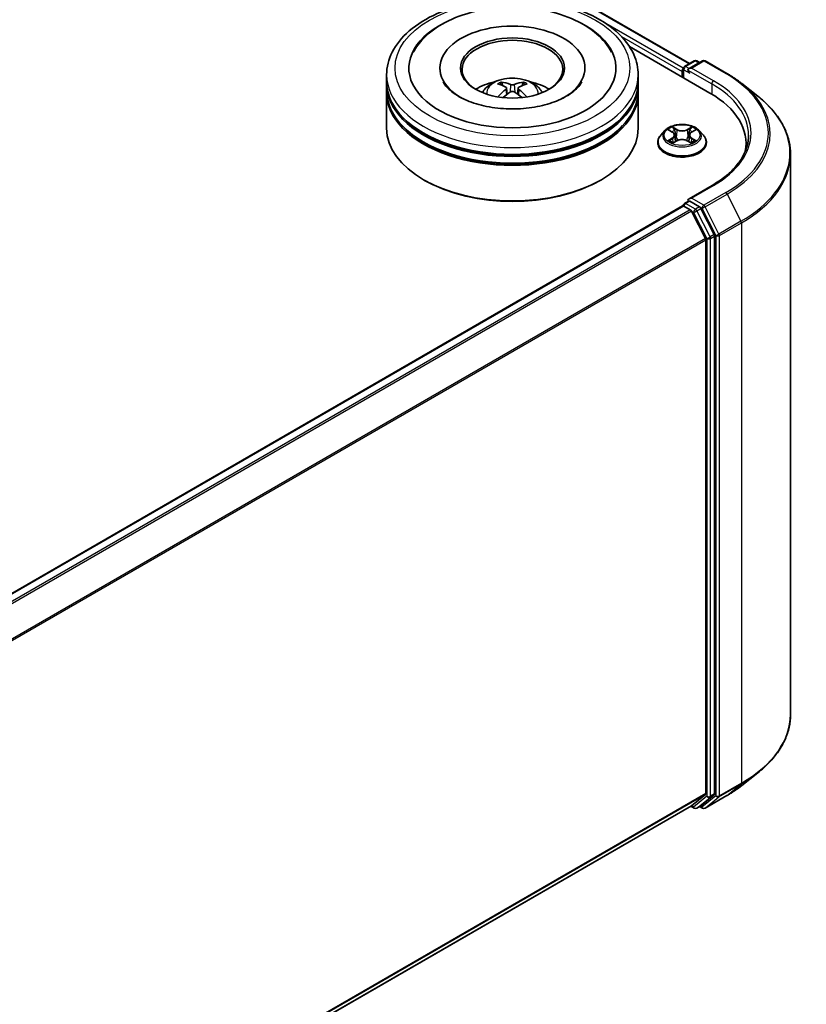
# Model space of a CAD drawing. Units: millimetres. Extents: x 0 to 9248, y 0 to 1546.
# Drawn here: x 448 to 495, y 465 to 523 of the extents above; entities that cross this region are included whole.
import ezdxf

# ---------------------------------------------------------------- set-up
doc = ezdxf.new("R2010")
doc.units = ezdxf.units.MM
doc.header["$LTSCALE"] = 2.5
doc.layers.add('Visible (ISO)', color=7, linetype='Continuous', lineweight=35)
doc.layers.add('Visible Narrow (ISO)', color=7, linetype='Continuous', lineweight=25)

msp = doc.modelspace()

# ---------------------------------------------------------------- linework, layer by layer
at = {"layer": 'Visible (ISO)'}
for p, q in [((353.38, 598.3853), (487.6302, 520.8759)), ((484.0473, 521.8875), (488.8447, 519.1177)), ((472.7464, 520.6078), (472.7464, 520.5098)), ((481.3964, 520.6078), (481.3964, 520.5098)), ((487.2452, 520.567), (487.2452, 520.0412)), ((487.3202, 520.6969), (487.9066, 521.0354)), ((488.4019, 521.0356), (487.5987, 520.5719)), ((488.0566, 521.0354), (488.2291, 520.9359)), ((488.5519, 521.0356), (489.86, 520.2804)), ((469.5714, 519.7913), (469.5714, 520.1995)), ((484.5714, 519.7913), (484.5714, 520.1995)), ((487.183, 520.4037), (487.183, 520.0771)), ((469.5714, 519.2606), (469.5714, 519.6688)), ((476.7277, 519.4149), (476.7666, 519.052)), ((477.4151, 519.4149), (477.3762, 519.052)), ((484.5714, 519.2606), (484.5714, 519.6688)), ((490.7534, 519.6775), (491.6989, 518.929)), ((469.5714, 517.0152), (469.5714, 519.1381)), ((484.5714, 517.0152), (484.5714, 519.1381)), ((486.1576, 516.8762), (485.9096, 516.5995)), ((486.4006, 516.9066), (486.6135, 516.7793)), ((486.7445, 516.6045), (486.7855, 516.2227)), ((487.6215, 516.6045), (487.5805, 516.2227)), ((487.7526, 516.7793), (487.9655, 516.9066)), ((487.9655, 516.9066), (487.9655, 516.9067)), ((488.2084, 516.8762), (488.4565, 516.5995)), ((485.733, 516.1579), (485.733, 516.1745)), ((486.6525, 516.1485), (486.8742, 516.2721)), ((487.4919, 516.2721), (487.7136, 516.1485)), ((488.633, 516.1579), (488.633, 516.1745)), ((490.9975, 516.1171), (490.9975, 515.7623)), ((493.6475, 515.4603), (493.6475, 482.0727)), ((471.8388, 513.9125), (471.7681, 513.9533)), ((482.304, 513.9125), (482.3747, 513.9533)), ((488.9819, 513.6138), (487.5987, 512.8152)), ((487.2141, 512.389), (416.543, 471.587)), ((487.2452, 512.396), (487.2452, 512.402)), ((487.2891, 512.3816), (487.6637, 512.1653)), ((487.3202, 512.5319), (487.5723, 512.6775)), ((488.2291, 512.3288), (487.6427, 512.6674)), ((487.7452, 512.0742), (488.5727, 510.4498)), ((489.103, 510.6821), (488.3106, 512.2377)), ((489.1276, 477.3497), (489.1276, 510.5895)), ((488.5972, 510.3572), (488.5972, 477.3778)), ((490.7534, 477.8555), (491.6989, 478.604)), ((488.5727, 477.3136), (487.7452, 476.6447)), ((488.3106, 476.6449), (489.103, 477.2854)), ((488.5519, 476.4974), (489.86, 477.2527)), ((487.7387, 476.6403), (418.0012, 436.3773)), ((487.699, 476.6174), (487.9066, 476.4976)), ((488.0566, 476.4976), (488.3041, 476.6405)), ((488.4019, 476.4974), (488.2291, 476.5972))]:
    msp.add_line(p, q, dxfattribs=at)
for centre, start, end in [((487.3952, 520.567), 120, 180), ((487.9816, 520.9055), 60, 120), ((488.4769, 520.9057), 60, 120), ((487.3952, 512.402), 120, 180), ((487.9816, 476.6275), 240, 300), ((488.4769, 476.6273), 240, 300)]:
    msp.add_arc(centre, 0.15, start, end, dxfattribs=at)
for centre, major_axis, ratio, start_param, end_param in [((477.0714, 520.6078), (6.175, 0), 0.5773503, 2.2877064, 7.1370716), ((477.0714, 520.6078), (4.325, 0), 0.5773503, 5.4710656, 10.2368977), ((477.0714, 520.5261), (-3, 0), 0.5773503, 2.3727253, 7.0520527), ((487.2891, 520.4649), (-0.075, -0.1299), 0.5773503, 4.3540694, 5.4977871), ((487.7487, 520.4853), (-0.2121, 0), 0.5773503, 4.712389, 6.2831853), ((487.6427, 520.4241), (-0.075, 0.1299), 0.5773503, 0.7853982, 2.3561945), ((477.0714, 519.6688), (7.5, 0), 0.5773503, 3.12745, 6.2973279), ((477.0714, 519.7913), (-7.5, 0), 0.5773503, 0, 3.1415927), ((477.0714, 518.1583), (-3, 0), 0.5773503, 5.0762837, 5.5305884), ((477.1233, 516.8023), (1.7067, -2.7649), 0.4946241, 2.4477608, 2.6867451), ((477.1233, 516.7482), (-1.2704, -2.9906), 0.5952629, 3.9628231, 4.1931334), ((477.0246, 516.7453), (-1.5286, 2.8672), 0.654173, 5.6260122, 5.8649965), ((477.1182, 516.7453), (-1.5286, -2.8672), 0.654173, 3.5597815, 3.7987657), ((477.0195, 516.8023), (1.7067, 2.7649), 0.4946241, 0.4548476, 0.6938319), ((477.0195, 516.7482), (-1.2704, 2.9906), 0.5952629, 5.2316446, 5.4619549), ((477.0714, 518.1583), (-3, 0), 0.5773503, 3.8941895, 4.3484943), ((477.0714, 519.1381), (7.5, 0), 0.5773503, 3.12745, 6.2973279), ((477.0714, 519.2606), (-7.5, 0), 0.5773503, 0, 3.1415927), ((477.0246, 516.8052), (1.9435, 2.6039), 0.5535342, 0.9593188, 1.1511249), ((477.1182, 516.8052), (1.9435, -2.6039), 0.5535342, 1.9904677, 2.1822739), ((483.6475, 516.1171), (7.35, 0), 0.5773503, 6.1711605, 7.0685835), ((477.0714, 519.6688), (-7.4, 0), 0.5773503, 0.478284, 2.6633086), ((477.0714, 517.0152), (7.5, 0), 0.5773503, 3.1415927, 6.2831853), ((477.0714, 519.1381), (-7.4, 0), 0.5773503, 0.478284, 2.6633086), ((483.6475, 515.3006), (7.5, 0), 0.5773503, 0.1529658, 0.2006295), ((477.0714, 516.9336), (7.4, 0), 0.5773503, 3.9269908, 5.4977871), ((487.2891, 512.2591), (-0.075, 0.1299), 0.5773503, 5.4977871, 6.2831853), ((487.7487, 512.7286), (-0.2121, 0), 0.5773503, 4.712389, 6.2831853), ((487.6427, 512.7898), (-0.075, -0.1299), 0.5773503, 5.4977871, 6.1236372), ((488.2291, 512.2063), (0.075, -0.1299), 0.5773503, 1.4801364, 2.3561945), ((487.6637, 512.0428), (0.075, -0.1299), 0.5773503, 1.4801364, 2.3561945), ((489.0215, 510.6508), (0.075, -0.1299), 0.5773503, 0.7853982, 1.4801364), ((488.4912, 510.4185), (0.075, -0.1299), 0.5773503, 0.7853982, 1.4801364), ((488.4912, 477.4391), (0.075, -0.1299), 0.5773503, 0.0906599, 0.7853982), ((489.0215, 477.4109), (0.075, -0.1299), 0.5773503, 0.0906599, 0.7853982), ((487.6637, 476.7702), (0.075, -0.1299), 0.5773503, 0, 0.0906599), ((488.2291, 476.7704), (0.075, -0.1299), 0.5773503, 0, 0.0906599)]:
    msp.add_ellipse(centre, major_axis=major_axis, ratio=ratio, start_param=start_param, end_param=end_param, dxfattribs=at)
msp.add_ellipse((477.0714, 520.6078), major_axis=(3.1, 0), ratio=0.5773503, dxfattribs=at)
for points, knots in [([(469.5714, 520.1995), (469.5714, 520.6635), (469.6876, 521.1258), (470.1368, 522.0154), (470.4819, 522.4392), (471.3816, 523.2204), (471.9513, 523.5709), (473.2453, 524.1469), (473.9717, 524.3704), (475.4994, 524.668), (476.3002, 524.7428), (477.8991, 524.7391), (478.6968, 524.661), (480.2151, 524.3582), (480.9352, 524.1332), (482.2288, 523.551), (482.8016, 523.1933), (483.7289, 522.3714), (484.087, 521.9073), (484.481, 521.0181), (484.5714, 520.6093), (484.5714, 520.1995)], [5.4977871, 5.4977871, 5.4977871, 5.4977871, 5.7813922, 5.7813922, 6.0845916, 6.0845916, 6.4118539, 6.4118539, 6.7431319, 6.7431319, 7.0726004, 7.0726004, 7.4012185, 7.4012185, 7.7307232, 7.7307232, 8.0620184, 8.0620184, 8.3888941, 8.3888941, 8.6393798, 8.6393798, 8.6393798, 8.6393798]), ([(471.1626, 521.5453), (471.32, 521.8446), (471.5247, 522.1193), (472.126, 522.7431), (472.567, 523.0596), (473.5951, 523.6023), (474.1919, 523.8196), (475.4541, 524.1222), (476.119, 524.2079), (477.4527, 524.2453), (478.1212, 524.198), (479.4083, 523.9733), (480.0264, 523.7955), (481.1588, 523.3112), (481.6728, 523.0037), (482.4631, 522.3159), (482.7654, 521.9539), (482.9802, 521.5453)], [2.6509041, 2.6509041, 2.6509041, 2.6509041, 2.8640704, 2.8640704, 3.1863273, 3.1863273, 3.5333994, 3.5333994, 3.8784321, 3.8784321, 4.2206826, 4.2206826, 4.5645366, 4.5645366, 4.9121077, 4.9121077, 5.2030776, 5.2030776, 5.2030776, 5.2030776]), ([(475.282, 519.1463), (475.3377, 519.2425), (475.4034, 519.3278), (475.5941, 519.5295), (475.7286, 519.6284), (476.0478, 519.8085), (476.2375, 519.8789), (476.639, 519.9765), (476.8516, 520.001), (477.2748, 520.002), (477.4851, 519.9792), (477.895, 519.8831), (478.0947, 519.8099), (478.4587, 519.6021), (478.6264, 519.4702), (478.7986, 519.2456), (478.8312, 519.1974), (478.8608, 519.1463)], [1.1080064, 1.1080064, 1.1080064, 1.1080064, 1.2848512, 1.2848512, 1.5822086, 1.5822086, 1.9574686, 1.9574686, 2.3518935, 2.3518935, 2.7417298, 2.7417298, 3.1359976, 3.1359976, 3.5103035, 3.5103035, 3.6043826, 3.6043826, 3.6043826, 3.6043826]), ([(489.86, 520.2804), (489.9247, 520.243), (489.9884, 520.2051), (490.1138, 520.128), (490.1755, 520.0889), (490.2969, 520.0096), (490.3565, 519.9693), (490.4736, 519.8878), (490.5311, 519.8465), (490.6439, 519.7628), (490.6992, 519.7204), (490.7534, 519.6775)], [1.57079633, 1.57079633, 1.57079633, 1.57079633, 1.60184851, 1.60184851, 1.63290069, 1.63290069, 1.66395288, 1.66395288, 1.69500506, 1.69500506, 1.72605724, 1.72605724, 1.72605724, 1.72605724]), ([(480.2837, 518.9223), (480.0056, 518.7617), (479.6729, 518.6158), (478.9226, 518.3771), (478.5035, 518.2855), (477.6222, 518.1744), (477.1594, 518.156), (476.2455, 518.1977), (475.7945, 518.2581), (474.9598, 518.4472), (474.5755, 518.5752), (473.9181, 518.8731), (473.6429, 519.042), (473.2183, 519.3847), (473.0687, 519.5574), (472.959, 519.7367), (472.9453, 519.7608), (472.9329, 519.7845)], [0, 0, 0, 0, 0.2816664, 0.2816664, 0.5702919, 0.5702919, 0.8642759, 0.8642759, 1.1593291, 1.1593291, 1.4508445, 1.4508445, 1.7352514, 1.7352514, 2.0167553, 2.0167553, 2.0614849, 2.0614849, 2.0614849, 2.0614849]), ([(476.3894, 519.7715), (476.3946, 519.7709), (476.4006, 519.769), (476.4116, 519.7633), (476.4183, 519.7582), (476.4287, 519.7475), (476.4341, 519.7402), (476.4408, 519.7279), (476.4436, 519.7213), (476.4454, 519.7151)], [0.014560073, 0.014560073, 0.014560073, 0.014560073, 0.018722682, 0.018722682, 0.023429831, 0.023429831, 0.028069056, 0.028069056, 0.031810177, 0.031810177, 0.031810177, 0.031810177]), ([(476.6858, 519.4678), (476.6995, 519.4606), (476.7112, 519.451), (476.7258, 519.4288), (476.7288, 519.4163), (476.7267, 519.392), (476.7215, 519.3786), (476.7052, 519.3564), (476.6961, 519.3474), (476.6858, 519.3393)], [-0.203600863, -0.203600863, -0.203600863, -0.203600863, -0.191101084, -0.191101084, -0.178601305, -0.178601305, -0.166077191, -0.166077191, -0.156924256, -0.156924256, -0.156924256, -0.156924256]), ([(477.1827, 519.6262), (477.1672, 519.62), (477.1479, 519.6148), (477.1062, 519.6083), (477.0838, 519.6069), (477.0421, 519.6079), (477.0201, 519.6102), (476.9854, 519.6175), (476.9719, 519.6216), (476.9601, 519.6262)], [-0.203600878, -0.203600878, -0.203600878, -0.203600878, -0.191101099, -0.191101099, -0.178601321, -0.178601321, -0.166077206, -0.166077206, -0.156924272, -0.156924272, -0.156924272, -0.156924272]), ([(477.457, 519.3393), (477.4433, 519.35), (477.4316, 519.3627), (477.417, 519.3887), (477.414, 519.402), (477.4161, 519.4258), (477.4213, 519.4378), (477.4376, 519.4557), (477.4467, 519.4624), (477.457, 519.4678)], [-0.203600863, -0.203600863, -0.203600863, -0.203600863, -0.191101084, -0.191101084, -0.178601305, -0.178601305, -0.166077191, -0.166077191, -0.156924256, -0.156924256, -0.156924256, -0.156924256]), ([(477.6974, 519.7151), (477.6992, 519.7213), (477.702, 519.7279), (477.7087, 519.7402), (477.7141, 519.7475), (477.7245, 519.7582), (477.7312, 519.7633), (477.7422, 519.769), (477.7482, 519.7709), (477.7534, 519.7715)], [0.042728556, 0.042728556, 0.042728556, 0.042728556, 0.046469677, 0.046469677, 0.051108902, 0.051108902, 0.055816051, 0.055816051, 0.05997866, 0.05997866, 0.05997866, 0.05997866]), ([(481.2099, 519.7845), (481.1212, 519.6156), (480.9655, 519.4208), (480.6027, 519.1235), (480.4534, 519.0202), (480.2837, 518.9223)], [5.79249672, 5.79249672, 5.79249672, 5.79249672, 6.11138992, 6.11138992, 6.28318531, 6.28318531, 6.28318531, 6.28318531]), ([(476.2169, 518.8873), (476.2187, 518.8878), (476.2204, 518.8881), (476.2269, 518.8889), (476.2324, 518.8878), (476.2372, 518.885), (476.238, 518.8845), (476.2388, 518.8839)], [0.0219671693, 0.0219671693, 0.0219671693, 0.0219671693, 0.0234298311, 0.0234298311, 0.0280690561, 0.0280690561, 0.028985175, 0.028985175, 0.028985175, 0.028985175]), ([(476.9601, 519.1809), (476.9756, 519.1906), (476.9949, 519.1989), (477.0366, 519.2092), (477.059, 519.2113), (477.1007, 519.2099), (477.1227, 519.2062), (477.1574, 519.1947), (477.1709, 519.1882), (477.1827, 519.1809)], [-0.203600878, -0.203600878, -0.203600878, -0.203600878, -0.191101099, -0.191101099, -0.178601321, -0.178601321, -0.166077206, -0.166077206, -0.156924272, -0.156924272, -0.156924272, -0.156924272]), ([(477.904, 518.8839), (477.9048, 518.8845), (477.9056, 518.885), (477.9104, 518.8878), (477.9159, 518.8889), (477.9224, 518.8881), (477.9241, 518.8878), (477.9259, 518.8873)], [0.0455535579, 0.0455535579, 0.0455535579, 0.0455535579, 0.0464696768, 0.0464696768, 0.0511089018, 0.0511089018, 0.0525715636, 0.0525715636, 0.0525715636, 0.0525715636]), ([(493.6475, 515.4603), (493.6475, 515.7102), (493.6202, 515.96), (493.5116, 516.4547), (493.4304, 516.6995), (493.2161, 517.18), (493.083, 517.4155), (492.7678, 517.8737), (492.5857, 518.0963), (492.1756, 518.5255), (491.9478, 518.732), (491.6989, 518.929)], [3.92699082, 3.92699082, 3.92699082, 3.92699082, 4.05301827, 4.05301827, 4.17904572, 4.17904572, 4.30507316, 4.30507316, 4.43110061, 4.43110061, 4.55712806, 4.55712806, 4.55712806, 4.55712806]), ([(488.2084, 516.8762), (488.1471, 516.9446), (488.0692, 517.0047), (487.8853, 517.1081), (487.7782, 517.1506), (487.5483, 517.2127), (487.4257, 517.2324), (487.177, 517.2475), (487.051, 517.243), (486.8074, 517.2106), (486.6897, 517.1826), (486.4733, 517.1045), (486.3748, 517.0545), (486.2409, 516.9586), (486.196, 516.919), (486.1576, 516.8762)], [4.4045574, 4.4045574, 4.4045574, 4.4045574, 4.7255704, 4.7255704, 5.059999, 5.059999, 5.3930764, 5.3930764, 5.7243898, 5.7243898, 6.0561258, 6.0561258, 6.3901037, 6.3901037, 6.5910169, 6.5910169, 6.5910169, 6.5910169]), ([(486.6074, 517.0983), (486.6072, 517.0984), (486.607, 517.0986), (486.6065, 517.099), (486.6062, 517.0993), (486.6059, 517.0995)], [-0.00023059908, -0.00023059908, -0.00023059908, -0.00023059908, 0, 0, 0.00033832945, 0.00033832945, 0.00033832945, 0.00033832945]), ([(486.6059, 517.0995), (486.6061, 517.0993), (486.6063, 517.099), (486.6066, 517.0985), (486.6067, 517.0983), (486.6069, 517.0981)], [-0.00033832945, -0.00033832945, -0.00033832945, -0.00033832945, 0, 0, 0.00024151791, 0.00024151791, 0.00024151791, 0.00024151791]), ([(487.6986, 516.9934), (487.7266, 517.0322), (487.7426, 517.0721), (487.7598, 517.099), (487.76, 517.0993), (487.7601, 517.0995)], [0, 0, 0, 0, 0.032055974, 0.032055974, 0.032394303, 0.032394303, 0.032394303, 0.032394303]), ([(487.7601, 517.0995), (487.7598, 517.0993), (487.7596, 517.099), (487.7566, 517.0965), (487.754, 517.0941), (487.7514, 517.0916)], [-0.0323943032, -0.0323943032, -0.0323943032, -0.0323943032, -0.0320559737, -0.0320559737, -0.0289727583, -0.0289727583, -0.0289727583, -0.0289727583]), ([(485.9096, 516.5995), (485.8873, 516.5746), (485.8668, 516.5488), (485.8298, 516.4957), (485.8133, 516.4683), (485.7847, 516.4122), (485.7726, 516.3835), (485.753, 516.325), (485.7455, 516.2953), (485.7356, 516.2352), (485.733, 516.2048), (485.733, 516.1745)], [0.30783155, 0.30783155, 0.30783155, 0.30783155, 0.40334487, 0.40334487, 0.4988582, 0.4988582, 0.59437152, 0.59437152, 0.68988484, 0.68988484, 0.78539816, 0.78539816, 0.78539816, 0.78539816]), ([(486.4495, 516.8773), (486.4197, 516.9111), (486.3743, 516.9304), (486.3308, 516.9399), (486.3303, 516.94), (486.3298, 516.9401)], [0.001902216, 0.001902216, 0.001902216, 0.001902216, 0.032055974, 0.032055974, 0.032394303, 0.032394303, 0.032394303, 0.032394303]), ([(486.3298, 516.9401), (486.3303, 516.94), (486.3307, 516.9398), (486.3352, 516.9381), (486.3392, 516.9365), (486.3432, 516.9349)], [-0.0323943032, -0.0323943032, -0.0323943032, -0.0323943032, -0.0320559737, -0.0320559737, -0.0289727583, -0.0289727583, -0.0289727583, -0.0289727583]), ([(486.7445, 516.6045), (486.7431, 516.6181), (486.74, 516.6315), (486.7306, 516.6578), (486.7243, 516.6706), (486.709, 516.6953), (486.6999, 516.7072), (486.6793, 516.7298), (486.6677, 516.7406), (486.6422, 516.7609), (486.6283, 516.7704), (486.6135, 516.7793)], [3.98889417, 3.98889417, 3.98889417, 3.98889417, 4.13010248, 4.13010248, 4.27131078, 4.27131078, 4.41251908, 4.41251908, 4.55372738, 4.55372738, 4.69493569, 4.69493569, 4.69493569, 4.69493569]), ([(487.7526, 516.7793), (487.7377, 516.7704), (487.7239, 516.7609), (487.6984, 516.7406), (487.6868, 516.7298), (487.6661, 516.7072), (487.6571, 516.6953), (487.6417, 516.6706), (487.6355, 516.6578), (487.6261, 516.6315), (487.623, 516.6181), (487.6215, 516.6045)], [0.01745329, 0.01745329, 0.01745329, 0.01745329, 0.1586616, 0.1586616, 0.2998699, 0.2998699, 0.4410782, 0.4410782, 0.5822865, 0.5822865, 0.72349481, 0.72349481, 0.72349481, 0.72349481]), ([(488.0362, 516.9401), (488.0357, 516.94), (488.0353, 516.9399), (488.0344, 516.9398), (488.0341, 516.9397), (488.0337, 516.9396)], [-0.00033832945, -0.00033832945, -0.00033832945, -0.00033832945, 0, 0, 0.00024151791, 0.00024151791, 0.00024151791, 0.00024151791]), ([(488.034, 516.9393), (488.0343, 516.9394), (488.0346, 516.9395), (488.0353, 516.9398), (488.0358, 516.94), (488.0362, 516.9401)], [-0.00023059908, -0.00023059908, -0.00023059908, -0.00023059908, 0, 0, 0.00033832945, 0.00033832945, 0.00033832945, 0.00033832945]), ([(488.633, 516.1745), (488.633, 516.2048), (488.6305, 516.2352), (488.6205, 516.2953), (488.6131, 516.325), (488.5935, 516.3835), (488.5814, 516.4122), (488.5528, 516.4683), (488.5363, 516.4957), (488.4993, 516.5488), (488.4788, 516.5746), (488.4565, 516.5995)], [3.92699082, 3.92699082, 3.92699082, 3.92699082, 4.02250414, 4.02250414, 4.11801746, 4.11801746, 4.21353078, 4.21353078, 4.30904411, 4.30904411, 4.40455743, 4.40455743, 4.40455743, 4.40455743]), ([(491.1475, 516.607), (491.1475, 516.3893), (491.1179, 516.1716), (490.9994, 515.7398), (490.9105, 515.5257), (490.6742, 515.1057), (490.5267, 514.8999), (490.1758, 514.5022), (489.9723, 514.3104), (489.514, 513.9462), (489.2592, 513.7739), (488.9819, 513.6138)], [2.35619449, 2.35619449, 2.35619449, 2.35619449, 2.51327412, 2.51327412, 2.67035376, 2.67035376, 2.82743339, 2.82743339, 2.98451302, 2.98451302, 3.14159265, 3.14159265, 3.14159265, 3.14159265]), ([(485.733, 516.1579), (485.733, 516.0685), (485.7566, 515.9793), (485.848, 515.8085), (485.9175, 515.7272), (486.0968, 515.5797), (486.2082, 515.5141), (486.4602, 515.4071), (486.6009, 515.3658), (486.8966, 515.3114), (487.0517, 515.2983), (487.3608, 515.3012), (487.5148, 515.3172), (487.807, 515.377), (487.945, 515.4208), (488.1915, 515.5325), (488.2999, 515.6004), (488.4747, 515.7546), (488.5415, 515.8409), (488.616, 516.0055), (488.633, 516.0816), (488.633, 516.1579)], [0.7853982, 0.7853982, 0.7853982, 0.7853982, 1.0851087, 1.0851087, 1.3975197, 1.3975197, 1.7220128, 1.7220128, 2.0477407, 2.0477407, 2.3724912, 2.3724912, 2.696846, 2.696846, 3.0216801, 3.0216801, 3.3474775, 3.3474775, 3.6713926, 3.6713926, 3.9269908, 3.9269908, 3.9269908, 3.9269908]), ([(486.3321, 516.2746), (486.3318, 516.2745), (486.3315, 516.2744), (486.3307, 516.2741), (486.3303, 516.2739), (486.3298, 516.2738)], [-0.00023059908, -0.00023059908, -0.00023059908, -0.00023059908, 0, 0, 0.00033832945, 0.00033832945, 0.00033832945, 0.00033832945]), ([(486.3298, 516.2738), (486.3303, 516.2739), (486.3308, 516.274), (486.3316, 516.2742), (486.332, 516.2742), (486.3323, 516.2743)], [-0.00033832945, -0.00033832945, -0.00033832945, -0.00033832945, 0, 0, 0.00024151791, 0.00024151791, 0.00024151791, 0.00024151791]), ([(486.4972, 516.2556), (486.5062, 516.2481), (486.516, 516.2405), (486.537, 516.2255), (486.5482, 516.218), (486.5721, 516.2031), (486.5847, 516.1958), (486.6112, 516.1815), (486.6252, 516.1744), (486.6482, 516.1636), (486.6568, 516.1597), (486.6657, 516.1559)], [1.39332395, 1.39332395, 1.39332395, 1.39332395, 1.46346938, 1.46346938, 1.53361482, 1.53361482, 1.60376025, 1.60376025, 1.67390568, 1.67390568, 1.71478324, 1.71478324, 1.71478324, 1.71478324]), ([(486.6613, 516.1535), (486.637, 516.155), (486.6222, 516.1394), (486.6063, 516.1149), (486.6061, 516.1147), (486.6059, 516.1144)], [0.002431037, 0.002431037, 0.002431037, 0.002431037, 0.032055974, 0.032055974, 0.032394303, 0.032394303, 0.032394303, 0.032394303]), ([(486.6059, 516.1144), (486.6062, 516.1146), (486.6065, 516.1149), (486.6094, 516.1174), (486.6121, 516.1197), (486.6147, 516.1219)], [-0.0323943032, -0.0323943032, -0.0323943032, -0.0323943032, -0.0320559737, -0.0320559737, -0.0289727583, -0.0289727583, -0.0289727583, -0.0289727583]), ([(487.4919, 516.2721), (487.4585, 516.2907), (487.4206, 516.3061), (487.339, 516.3295), (487.2953, 516.3375), (487.2059, 516.3455), (487.1602, 516.3455), (487.0708, 516.3375), (487.0271, 516.3295), (486.9454, 516.3061), (486.9075, 516.2907), (486.8742, 516.2721)], [4.7298423, 4.7298423, 4.7298423, 4.7298423, 5.0370202, 5.0370202, 5.3441982, 5.3441982, 5.6513761, 5.6513761, 5.9585541, 5.9585541, 6.265732, 6.265732, 6.265732, 6.265732]), ([(487.7004, 516.1559), (487.7092, 516.1597), (487.7179, 516.1636), (487.7409, 516.1744), (487.7548, 516.1815), (487.7814, 516.1958), (487.794, 516.2031), (487.8178, 516.218), (487.8291, 516.2255), (487.8501, 516.2405), (487.8598, 516.2481), (487.8689, 516.2556)], [2.99760574, 2.99760574, 2.99760574, 2.99760574, 3.0384833, 3.0384833, 3.10862873, 3.10862873, 3.17877417, 3.17877417, 3.2489196, 3.2489196, 3.31906503, 3.31906503, 3.31906503, 3.31906503]), ([(487.7587, 516.1157), (487.7589, 516.1155), (487.7591, 516.1153), (487.7596, 516.1149), (487.7598, 516.1146), (487.7601, 516.1144)], [-0.00023059908, -0.00023059908, -0.00023059908, -0.00023059908, 0, 0, 0.00033832945, 0.00033832945, 0.00033832945, 0.00033832945]), ([(487.7601, 516.1144), (487.76, 516.1147), (487.7598, 516.1149), (487.7595, 516.1154), (487.7593, 516.1156), (487.7592, 516.1158)], [-0.00033832945, -0.00033832945, -0.00033832945, -0.00033832945, 0, 0, 0.00024151791, 0.00024151791, 0.00024151791, 0.00024151791]), ([(487.9111, 516.2754), (487.9406, 516.281), (487.9891, 516.2837), (488.0353, 516.274), (488.0357, 516.2739), (488.0362, 516.2738)], [0, 0, 0, 0, 0.032055974, 0.032055974, 0.032394303, 0.032394303, 0.032394303, 0.032394303]), ([(488.0362, 516.2738), (488.0358, 516.2739), (488.0353, 516.2741), (488.0309, 516.2758), (488.0269, 516.2772), (488.0228, 516.2786)], [-0.0323943032, -0.0323943032, -0.0323943032, -0.0323943032, -0.0320559737, -0.0320559737, -0.0289727583, -0.0289727583, -0.0289727583, -0.0289727583]), ([(487.5723, 512.6775), (487.5787, 512.6812), (487.5895, 512.6832), (487.6148, 512.6802), (487.6292, 512.6751), (487.6427, 512.6674)], [0.038953354, 0.038953354, 0.038953354, 0.038953354, 0.050334548, 0.050334548, 0.061715743, 0.061715743, 0.061715743, 0.061715743]), ([(493.6475, 482.0727), (493.6475, 481.8229), (493.6202, 481.5731), (493.5116, 481.0784), (493.4304, 480.8335), (493.2161, 480.3531), (493.083, 480.1175), (492.7678, 479.6593), (492.5857, 479.4367), (492.1756, 479.0076), (491.9478, 478.801), (491.6989, 478.604)], [2.35619449, 2.35619449, 2.35619449, 2.35619449, 2.48222194, 2.48222194, 2.60824939, 2.60824939, 2.73427684, 2.73427684, 2.86030429, 2.86030429, 2.98633174, 2.98633174, 2.98633174, 2.98633174]), ([(489.86, 477.2527), (489.9247, 477.29), (489.9884, 477.328), (490.1138, 477.405), (490.1755, 477.4441), (490.2969, 477.5235), (490.3565, 477.5637), (490.4736, 477.6452), (490.5311, 477.6866), (490.6439, 477.7703), (490.6992, 477.8126), (490.7534, 477.8555)], [3.14159265, 3.14159265, 3.14159265, 3.14159265, 3.17264484, 3.17264484, 3.20369702, 3.20369702, 3.2347492, 3.2347492, 3.26580139, 3.26580139, 3.29685357, 3.29685357, 3.29685357, 3.29685357])]:
    msp.add_open_spline(points, degree=3, knots=knots, dxfattribs=at)
for points, weights in [([(476.4911, 519.5592), (476.4691, 519.6343), (476.4454, 519.7151)], [1.08273581125, 1.07755563389, 1.07090462461]), ([(477.6974, 519.7151), (477.6737, 519.6343), (477.6517, 519.5592)], [1.07090461894, 1.07755562758, 1.08273580442])]:
    msp.add_rational_spline(points, weights, degree=2, dxfattribs=at)
for points in [[(476.239, 518.8837), (476.2389, 518.8838), (476.2389, 518.8839), (476.2388, 518.8839)], [(477.904, 518.8839), (477.9039, 518.8839), (477.9039, 518.8838), (477.9038, 518.8837)], [(487.7514, 517.0916), (487.7267, 517.0685), (487.7015, 517.04), (487.6733, 517.0125)], [(486.3432, 516.9349), (486.3627, 516.9269), (486.3823, 516.9176), (486.4006, 516.9066)], [(486.6147, 516.1219), (486.6271, 516.1322), (486.6395, 516.1413), (486.6524, 516.1486)], [(488.0228, 516.2786), (487.9849, 516.2917), (487.9466, 516.2998), (487.9177, 516.3053)]]:
    msp.add_open_spline(points, degree=3, dxfattribs=at)
at = {"layer": 'Visible Narrow (ISO)'}
for p, q in [((353.33, 598.3804), (487.601, 520.859)), ((482.4976, 523.3538), (487.2512, 520.6092)), ((483.5683, 522.4906), (487.183, 520.4037)), ((487.2891, 520.5057), (487.6427, 520.3016)), ((487.2891, 520.0158), (487.2891, 520.5057)), ((487.3952, 520.6894), (487.9816, 521.028)), ((487.5987, 520.5719), (487.3952, 520.6894)), ((487.7487, 520.6078), (488.4769, 521.0282)), ((489.0569, 519.8525), (487.7487, 520.6078)), ((487.9816, 521.028), (488.1851, 520.9105)), ((488.4769, 521.0282), (489.785, 520.2729)), ((487.5366, 520.4853), (488.9508, 519.6688)), ((476.6858, 519.3393), (476.7108, 519.0119)), ((476.9601, 519.6262), (476.9282, 519.1607)), ((477.1827, 519.6262), (477.2146, 519.1607)), ((477.457, 519.3393), (477.432, 519.0119)), ((488.9508, 519.6688), (488.9508, 519.0552)), ((486.8864, 516.9432), (486.6059, 517.0995)), ((486.6928, 517.0125), (486.8691, 516.9142)), ((487.7601, 517.0995), (487.4797, 516.9432)), ((487.497, 516.9142), (487.6733, 517.0125)), ((486.3298, 516.9401), (486.6006, 516.7783)), ((486.6006, 516.4357), (486.3298, 516.2738)), ((486.4483, 516.3053), (486.6186, 516.407)), ((486.6186, 516.407), (486.6361, 516.1693)), ((486.8438, 516.5602), (486.7543, 516.8832)), ((486.8691, 516.9142), (486.8438, 516.5602)), ((487.497, 516.9142), (487.5222, 516.5602)), ((487.6118, 516.8832), (487.5222, 516.5602)), ((487.7475, 516.407), (487.7299, 516.1693)), ((487.7475, 516.407), (487.9177, 516.3053)), ((487.7654, 516.7783), (488.0362, 516.9401)), ((488.0362, 516.2738), (487.7654, 516.4357)), ((486.5386, 516.2245), (486.5208, 516.2533)), ((486.6059, 516.1144), (486.8864, 516.2707)), ((486.6377, 516.1486), (486.6377, 516.1485)), ((486.6383, 516.1398), (486.6383, 516.1398)), ((487.4797, 516.2707), (487.7601, 516.1144)), ((487.7278, 516.1398), (487.7278, 516.1398)), ((487.7284, 516.1486), (487.7284, 516.1485)), ((487.8453, 516.2533), (487.8275, 516.2245)), ((487.7487, 512.8511), (489.0569, 513.6063)), ((489.785, 513.1859), (488.4769, 512.4307)), ((488.5583, 512.3396), (489.8665, 513.0948)), ((489.8665, 513.0948), (490.694, 511.4705)), ((487.2891, 512.3816), (416.587, 471.5617)), ((487.3952, 512.5245), (487.6427, 512.6674)), ((487.9816, 512.1859), (487.3952, 512.5245)), ((488.4769, 512.4307), (487.7487, 512.8511)), ((488.2291, 512.3288), (487.9816, 512.1859)), ((488.2291, 512.3288), (488.3708, 512.247)), ((489.3858, 510.7152), (488.5583, 512.3396)), ((487.6637, 512.1653), (416.9616, 471.3454)), ((487.7452, 512.0742), (417.0812, 471.2764)), ((487.7427, 512.0789), (487.8755, 512.0022)), ((487.8755, 512.0022), (488.668, 510.4466)), ((488.0631, 512.0948), (488.3106, 512.2377)), ((488.8555, 510.5392), (488.0631, 512.0948)), ((488.3708, 512.247), (489.1983, 510.6226)), ((490.694, 511.4705), (489.3858, 510.7152)), ((489.4104, 510.6226), (490.7186, 511.3779)), ((490.7186, 511.3779), (490.7186, 477.9902)), ((489.103, 510.6821), (488.8555, 510.5392)), ((488.8801, 510.4466), (489.1276, 510.5895)), ((489.1983, 510.6226), (489.1983, 477.2349)), ((489.4104, 477.2349), (489.4104, 510.6226)), ((488.5727, 510.4498), (417.9584, 469.6807)), ((488.5972, 510.3572), (417.9969, 469.5961)), ((488.668, 510.4466), (488.668, 477.2068)), ((488.8801, 477.2068), (488.8801, 510.4466)), ((489.3858, 477.1707), (490.694, 477.926)), ((490.7186, 477.9902), (489.4104, 477.2349)), ((489.8665, 477.2571), (490.694, 477.926)), ((488.5972, 477.3778), (418.0012, 436.6192)), ((488.5727, 477.3136), (418.0012, 436.5692)), ((488.668, 477.2068), (487.8755, 476.5662)), ((488.0631, 476.502), (488.8555, 477.1426)), ((489.1983, 477.2349), (488.3708, 476.5661)), ((489.8665, 477.2571), (488.5583, 476.5019)), ((488.5583, 476.5019), (489.3858, 477.1707)), ((488.8555, 477.1426), (489.103, 477.2854)), ((489.1276, 477.3497), (488.8801, 477.2068)), ((487.7452, 476.6447), (418.0012, 436.3781)), ((487.8755, 476.5662), (487.7427, 476.6429)), ((488.3106, 476.6449), (488.0631, 476.502)), ((488.3708, 476.5661), (488.273, 476.6225))]:
    msp.add_line(p, q, dxfattribs=at)
for centre, major_axis in [((477.0714, 520.6078), (-7, 0)), ((487.183, 516.607), (-1.0707, 0))]:
    msp.add_ellipse(centre, major_axis=major_axis, ratio=0.5773503, dxfattribs=at)
for centre, major_axis, ratio, start_param, end_param in [((487.3952, 520.567), (-0.15, 0), 0.5773503, 0, 0.7853982), ((487.3952, 520.567), (0.075, 0.1299), 0.5773503, 0.7853982, 2.3561945), ((487.3952, 520.567), (-0.075, 0.1299), 0.5773503, 5.4977871, 6.2831853), ((487.9816, 520.9055), (-0.075, 0.1299), 0.5773503, 5.4977871, 6.2831853), ((487.9816, 520.9055), (0.075, 0.1299), 0.5773503, 0, 0.7853982), ((488.4769, 520.9057), (-0.075, 0.1299), 0.5773503, 5.4977871, 6.2831853), ((488.4769, 520.9057), (0.075, 0.1299), 0.5773503, 0, 0.7853982), ((477.0714, 520.1995), (-7.5, 0), 0.5773503, 0, 3.1415927), ((477.0714, 519.1095), (-1.5344, 0), 0.5773503, 3.0761472, 6.3486308), ((489.785, 520.1505), (0.075, 0.1299), 0.5773503, 0, 0.7853982), ((483.6475, 516.7294), (8.6797, 0), 0.5773503, 5.4977871, 7.0685835), ((477.0714, 519.2632), (-1.1137, 0), 0.5773503, 5.3714845, 5.6240898), ((477.0714, 519.2381), (1.0366, 0), 0.5773503, 2.2191702, 2.4253628), ((477.0714, 519.2381), (1.0366, 0), 0.5773503, 0.7162298, 0.9224224), ((477.0714, 519.2632), (-1.1137, 0), 0.5773503, 3.8006881, 4.0532935), ((489.0569, 519.7301), (0.075, 0.1299), 0.5773503, 0.7853982, 2.3561945), ((483.6475, 516.607), (7.5, 0), 0.5773503, 0, 0.7853982), ((483.6475, 516.7294), (7.65, 0), 0.5773503, 5.4977871, 7.0685835), ((483.6475, 516.6854), (8.795, 0), 0.5773503, 5.4977871, 6.9133226), ((483.6475, 515.5388), (9.9652, 0), 0.5773503, 5.4977871, 6.9133226), ((487.183, 516.607), (-1.03, 0), 0.5773503, 5.3071026, 5.6884717), ((486.6755, 517.004), (-0.0204, -0.0144), 0.1849737, 1.043317, 2.4384992), ((486.6096, 516.9), (-0.1058, 0.2115), 0.5476269, 4.3686132, 4.9838691), ((487.7565, 516.9), (0.1058, 0.2115), 0.5476269, 1.2993162, 1.9145721), ((487.6906, 517.004), (-0.0204, 0.0144), 0.1849737, 0.7030935, 2.0982756), ((487.183, 516.607), (-1.03, 0), 0.5773503, 3.7363063, 4.1176753), ((487.183, 516.219), (-1.4338, 0), 0.5773503, 5.8056187, 9.9023446), ((487.183, 516.5698), (-1.1546, 0), 0.5773503, 5.8056187, 9.9023446), ((487.183, 516.4936), (0.8061, 0), 0.5773503, 2.1762943, 2.4206222), ((486.6006, 516.7578), (0.0128, 0.0215), 0.5873385, 0, 0.7942785), ((486.2934, 516.607), (0.4271, 0), 0.5773503, 5.5152404, 7.0511302), ((486.6006, 516.4153), (0.0128, -0.0215), 0.5873385, 0.8637843, 2.3473142), ((486.2934, 516.5883), (0.452, 0), 0.5773503, 5.5152404, 6.3450887), ((486.737, 516.8747), (-0.0241, -0.0067), 0.2229178, 3.8515805, 5.2070037), ((486.8265, 516.5516), (-0.0241, -0.0067), 0.2228845, 3.8515738, 5.2026198), ((486.8864, 516.9228), (-0.0122, -0.0218), 0.5671862, 3.9184152, 5.401945), ((487.183, 517.1019), (0.452, 0), 0.5773503, 3.9444441, 5.4803339), ((487.183, 517.1206), (-0.4271, 0), 0.5773503, 0.8028515, 2.3387412), ((487.4797, 516.9228), (0.0122, -0.0218), 0.5671862, 0.8812403, 2.3647701), ((487.5395, 516.5516), (-0.0241, 0.0067), 0.2228845, 4.2221582, 5.5732041), ((488.0726, 516.607), (-0.4271, 0), 0.5773503, 5.5152404, 7.0511302), ((487.6291, 516.8747), (-0.0241, 0.0067), 0.2229178, 4.2177743, 5.5731974), ((488.0726, 516.5883), (-0.452, 0), 0.5773503, 6.221282, 7.0511302), ((487.183, 516.4936), (0.8061, 0), 0.5773503, 0.7209705, 0.9652983), ((487.7654, 516.4153), (-0.0128, -0.0215), 0.5873385, 3.9358711, 5.419401), ((487.7654, 516.7578), (-0.0128, 0.0215), 0.5873385, 5.4889069, 6.2831853), ((487.183, 516.1745), (-1.45, 0), 0.5773503, 0, 3.1415927), ((487.183, 516.1579), (1.45, 0), 0.5773503, 3.1415927, 6.2831853), ((487.183, 516.607), (1.03, 0), 0.5773503, 3.7363063, 4.1176753), ((486.4662, 516.2971), (-0.0048, -0.0245), 0.7797536, 4.5269049, 5.922087), ((486.3898, 516.1109), (0.0789, 0.1882), 0.7122196, 5.8136023, 6.4288582), ((486.5387, 516.2451), (-0.0212, -0.0132), 0.7297361, 5.1634453, 5.7754826), ((486.8864, 516.2503), (-0.0122, 0.0218), 0.5671862, 5.5063628, 6.2831853), ((487.183, 516.0933), (0.4271, 0), 0.5773503, 0.8028515, 2.3387412), ((487.4797, 516.2503), (0.0122, 0.0218), 0.5671862, 0, 0.7768225), ((487.183, 516.607), (1.03, 0), 0.5773503, 5.3071026, 5.6884717), ((487.9763, 516.1109), (-0.0789, 0.1882), 0.7122196, 6.1375124, 6.7527683), ((487.8274, 516.2451), (-0.0212, 0.0132), 0.7297361, 3.6492954, 4.2613326), ((487.8998, 516.2971), (0.0048, -0.0245), 0.7797536, 0.3610983, 1.7562804), ((483.6475, 515.4603), (10, 0), 0.5773503, 5.4977871, 6.2831853), ((489.0569, 513.4839), (-0.075, 0.1299), 0.5773503, 5.4977871, 6.2831853), ((489.785, 513.0635), (0.075, -0.1299), 0.5773503, 1.4801364, 2.3561945), ((487.3952, 512.402), (-0.15, 0), 0.5773503, 0, 0.0701236), ((487.3952, 512.402), (0.075, 0.1299), 0.5773503, 0.7853982, 2.061679), ((487.3952, 512.402), (-0.075, 0.1299), 0.5773503, 5.4977871, 6.2831853), ((488.4769, 512.3082), (0.075, 0.1299), 0.5773503, 0.7853982, 2.3561945), ((488.4769, 512.3082), (-0.1337, -0.0681), 0.0739221, 0.617421, 2.1882173), ((488.4769, 512.3082), (-0.075, 0.1299), 0.5773503, 4.6217291, 5.4977871), ((487.9816, 512.0634), (0.075, 0.1299), 0.5773503, 0.7853982, 2.3561945), ((487.9816, 512.0634), (-0.1337, -0.0681), 0.0739221, 0.617421, 2.1882173), ((487.9816, 512.0634), (-0.075, 0.1299), 0.5773503, 4.6217291, 5.4977871), ((490.6125, 511.4391), (-0.075, 0.1299), 0.5773503, 3.9269908, 4.6217291), ((488.774, 510.5079), (0.1337, 0.0681), 0.0739221, 3.7590136, 5.32981), ((488.774, 510.5079), (-0.075, 0.1299), 0.5773503, 3.9269908, 4.6217291), ((489.3044, 510.6838), (0.1337, 0.0681), 0.0739221, 3.7590136, 5.32981), ((489.3044, 510.6838), (-0.15, 0), 0.5773503, 0.7853982, 2.3561945), ((489.3044, 510.6838), (-0.075, 0.1299), 0.5773503, 3.9269908, 4.6217291), ((488.774, 510.5079), (-0.15, 0), 0.5773503, 0.7853982, 2.3561945), ((483.6475, 482.0727), (10, 0), 0.5773503, 5.4977871, 6.2831853), ((483.6475, 481.9943), (9.9652, 0), 0.5773503, 5.4977871, 5.6530481), ((483.6475, 480.8477), (-8.795, 0), 0.5773503, 2.3561945, 2.5114554), ((490.6125, 478.0514), (0.075, -0.1299), 0.5773503, 0.0906599, 0.7853982), ((488.774, 477.268), (0.15, 0), 0.5773503, 3.9269908, 5.4977871), ((488.774, 477.268), (0.0943, -0.1167), 0.8131434, 4.585045, 6.1558413), ((488.774, 477.268), (0.075, -0.1299), 0.5773503, 0.0906599, 0.7853982), ((489.3044, 477.2962), (0.15, 0), 0.5773503, 3.9269908, 5.4977871), ((489.3044, 477.2962), (0.0943, -0.1167), 0.8131434, 4.585045, 6.1558413), ((489.3044, 477.2962), (0.075, -0.1299), 0.5773503, 0.0906599, 0.7853982), ((489.785, 477.3826), (0.075, -0.1299), 0.5773503, 0, 0.0906599), ((487.9816, 476.6275), (-0.075, -0.1299), 0.5773503, 5.4977871, 6.2831853), ((487.9816, 476.6275), (0.0943, -0.1167), 0.8131434, 4.585045, 6.1558413), ((487.9816, 476.6275), (0.075, -0.1299), 0.5773503, 0, 0.0906599), ((488.4769, 476.6273), (0.0943, -0.1167), 0.8131434, 4.585045, 6.1558413), ((488.4769, 476.6273), (-0.075, -0.1299), 0.5773503, 5.4977871, 6.2831853), ((488.4769, 476.6273), (0.075, -0.1299), 0.5773503, 0, 0.0906599)]:
    msp.add_ellipse(centre, major_axis=major_axis, ratio=ratio, start_param=start_param, end_param=end_param, dxfattribs=at)
for points in [[(486.6069, 517.0981), (486.6237, 517.0715), (486.6397, 517.0319), (486.6675, 516.9934)], [(486.6928, 517.0125), (486.6618, 517.0427), (486.6345, 517.0742), (486.6074, 517.0983)], [(486.6675, 516.9934), (486.6929, 516.9584), (486.7128, 516.9175), (486.7242, 516.8762)], [(487.6418, 516.8762), (487.6533, 516.9175), (487.6732, 516.9584), (487.6986, 516.9934)], [(486.7242, 516.8762), (486.7541, 516.7685), (486.784, 516.6609), (486.8139, 516.5532)], [(486.8139, 516.5532), (486.8391, 516.4624), (486.8684, 516.3733), (486.9035, 516.2871)], [(486.9273, 516.2975), (486.8947, 516.3828), (486.8674, 516.4707), (486.8438, 516.5602)], [(487.5222, 516.5602), (487.4987, 516.4707), (487.4714, 516.3828), (487.4388, 516.2975)], [(487.4625, 516.2871), (487.4977, 516.3733), (487.527, 516.4624), (487.5522, 516.5532)], [(487.5522, 516.5532), (487.5821, 516.6609), (487.612, 516.7685), (487.6418, 516.8762)], [(488.0337, 516.9396), (487.9911, 516.9301), (487.9461, 516.9109), (487.9165, 516.8773)], [(487.9655, 516.9067), (487.9874, 516.9197), (488.011, 516.9305), (488.034, 516.9393)], [(486.4483, 516.3053), (486.4166, 516.2993), (486.3735, 516.2901), (486.3321, 516.2746)], [(486.3323, 516.2743), (486.3777, 516.2837), (486.4257, 516.281), (486.455, 516.2754)], [(486.455, 516.2754), (486.4706, 516.2725), (486.4848, 516.2657), (486.4972, 516.2555)], [(487.7592, 516.1158), (487.7437, 516.1397), (487.7289, 516.155), (487.7048, 516.1535)], [(487.7136, 516.1486), (487.7291, 516.1399), (487.7439, 516.1286), (487.7587, 516.1157)], [(487.8689, 516.2555), (487.8812, 516.2657), (487.8955, 516.2725), (487.9111, 516.2754)]]:
    msp.add_open_spline(points, degree=3, dxfattribs=at)

doc.saveas('drawing.dxf')
